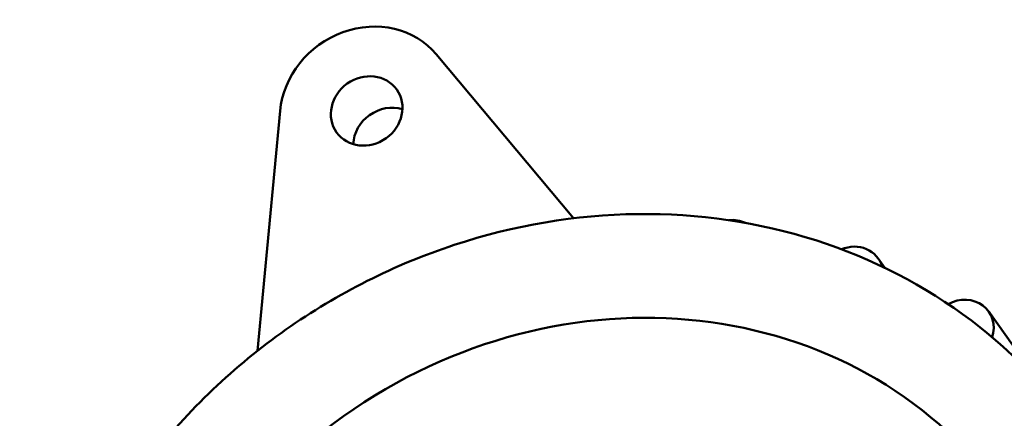
# Model space of a CAD drawing. Units: millimetres. Extents: x 689 to 3788, y 670 to 4685.
# Drawn here: x 764 to 839, y 4395 to 4425 of the extents above; entities that cross this region are included whole.
import ezdxf

# ---------------------------------------------------------------- set-up
doc = ezdxf.new("R2010")
doc.units = ezdxf.units.MM
doc.header["$LTSCALE"] = 20
doc.layers.add('Visible (ISO)', color=7, linetype='Continuous', lineweight=50)

msp = doc.modelspace()

# ---------------------------------------------------------------- linework, layer by layer
at = {"layer": 'Visible (ISO)'}
for p, q in [((795.389, 4422.771), (805.864, 4410.271)), ((781.754, 4400.161), (783.477, 4418.452)), ((829.607, 4406.493), (829.098, 4407.209)), ((841.354, 4397.778), (837.52, 4403.169))]:
    msp.add_line(p, q, dxfattribs=at)
for centre, major_axis, start_param, end_param in [((790.086, 4418.452), (5.576, 3.965), 0.072073, 2.477037), ((791.789, 4416.058), (-2.293, -1.631), 3.754299, 5.670479), ((817.745, 4407.793), (2.037, 1.449), 0.467572, 1.016954), ((827.06, 4405.76), (2.037, 1.449), 5.981284, 7.602895), ((808.048, 4367.446), (-30.561, -21.732), 3.153976, 6.270802), ((835.483, 4401.72), (2.037, 1.449), 5.396207, 7.730855)]:
    msp.add_ellipse(centre, major_axis=major_axis, ratio=0.907673, start_param=start_param, end_param=end_param, dxfattribs=at)
msp.add_ellipse((790.086, 4418.452), major_axis=(2.293, 1.631), ratio=0.907673, dxfattribs=at)
msp.add_open_spline([(770.888, 4342.052), (768.362, 4345.604), (766.46, 4349.599), (764.089, 4358.075), (763.625, 4362.556), (764.177, 4371.571), (765.204, 4376.104), (768.649, 4384.765), (771.077, 4388.89), (777.092, 4396.308), (780.683, 4399.597), (788.663, 4404.997), (793.052, 4407.106), (802.18, 4409.921), (806.918, 4410.629), (816.25, 4410.563), (820.844, 4409.796), (829.41, 4406.863), (833.383, 4404.709), (839.675, 4399.736), (842.164, 4397.121), (844.235, 4394.208)], degree=3, knots=[2.477037, 2.477037, 2.477037, 2.477037, 2.79269, 2.79269, 3.109484, 3.109484, 3.428793, 3.428793, 3.750426, 3.750426, 4.073423, 4.073423, 4.3968, 4.3968, 4.719647, 4.719647, 5.040956, 5.040956, 5.359808, 5.359808, 5.618629, 5.618629, 5.618629, 5.618629], dxfattribs=at)

doc.saveas('drawing.dxf')
